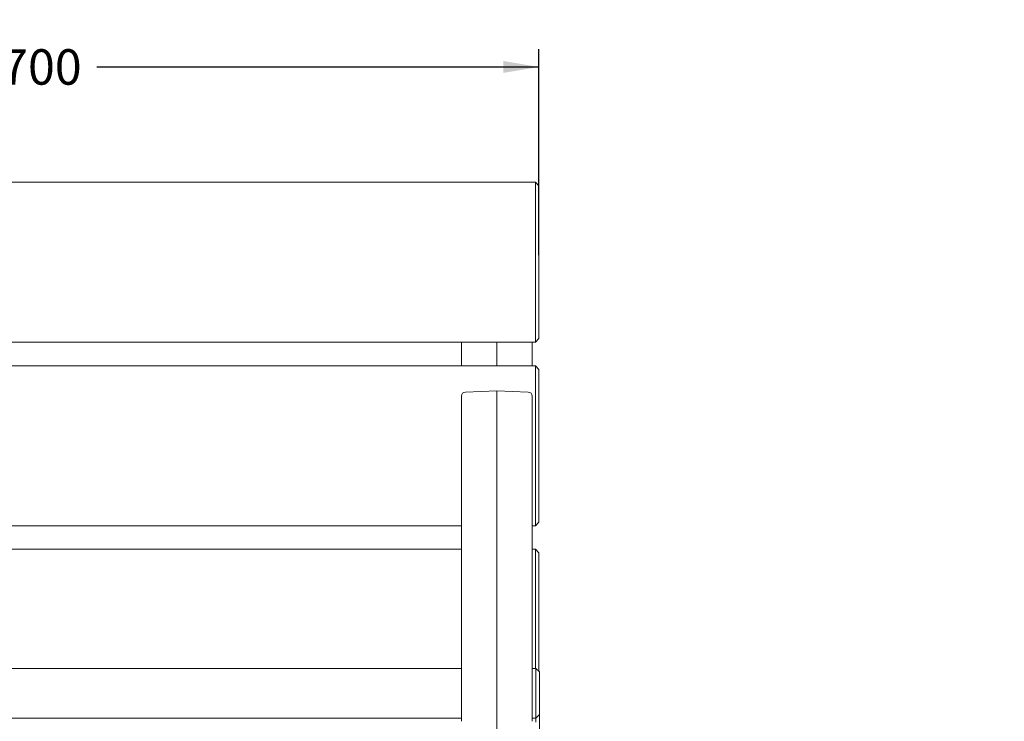
# Model space of a CAD drawing. Units: millimetres. Extents: x 0 to 291, y 0 to 204.
# Drawn here: x 216 to 285, y 72 to 122 of the extents above; entities that cross this region are included whole.
import ezdxf
from ezdxf import colors
from ezdxf.entities.mleader import LeaderData, LeaderLine
from ezdxf.enums import TextEntityAlignment as Align
from ezdxf.math import Vec2, Vec3

# ---------------------------------------------------------------- set-up
doc = ezdxf.new("R2010")
doc.units = ezdxf.units.MM
for name, color, linetype in [('LIST-106-MODO081', 7, 'Continuous'), ('PATA-MODO08-R3-1', 7, 'Continuous'), ('Predeterminado', 7, 'Continuous')]:
    doc.layers.add(name, color=color, linetype=linetype)
doc.styles.add('SEACAD_Arial', font='txt')
doc.dimstyles.new('ISO', dxfattribs={"dimtxt": 2.5, "dimasz": 2.5, "dimexe": 1.25, "dimexo": 0, "dimtad": 0, "dimdec": 0, "dimlfac": 10, "dimtxsty": 'SEACAD_Arial', "dimblk1": '_SE_FILLED', "dimblk2": '_SE_FILLED', "dimsah": 1, "dimcen": 1.25, "dimadec": 1, "dimazin": 0, "dimtfac": 0.5, "dimtmove": 0, "dimatfit": 3, "dimfxl": 1, "dimarcsym": 0})

# ---------------------------------------------------------------- blocks, each defined once
blk = doc.blocks.new('_DOT')
at = {"color": 0}
blk.add_line((0, 0), (-1, 0), dxfattribs=at)
at = {"color": 0, "const_width": 0.333}
blk.add_lwpolyline([(-0.1665, 0, 1), (0.1665, 0, 1)], format="xyb", close=True, dxfattribs=at)
blk = doc.blocks.new('SE1')
at = {"layer": 'LIST-106-MODO081', "color": 7, "linetype": 'Continuous', "lineweight": 13}
for p, q in [((252.146, 110.472), (182.646, 110.472)), ((252.146, 110.135), (252.146, 110.472)), ((252.396, 110.222), (252.146, 110.472)), ((252.146, 100.679), (252.146, 110.135)), ((252.396, 110.222), (252.396, 110.053)), ((252.396, 109.394), (252.396, 110.208)), ((252.396, 110.053), (252.396, 100.598)), ((252.396, 109.076), (252.396, 109.394)), ((252.396, 99.621), (252.396, 109.076)), ((252.146, 100.044), (252.146, 100.679)), ((252.146, 99.23), (252.146, 100.044)), ((252.396, 100.598), (252.396, 100.28)), ((252.396, 100.28), (252.396, 99.466)), ((252.146, 99.203), (252.396, 99.453)), ((252.396, 99.453), (252.396, 99.621)), ((182.646, 99.203), (252.146, 99.203)), ((252.146, 99.23), (252.146, 99.203)), ((252.146, 97.518), (182.646, 97.518)), ((252.146, 97.181), (252.146, 97.518)), ((252.396, 97.268), (252.146, 97.518)), ((252.396, 97.268), (252.396, 97.1)), ((252.146, 87.726), (252.146, 97.181)), ((252.396, 97.1), (252.396, 87.644)), ((252.146, 87.09), (252.146, 87.726)), ((252.396, 87.644), (252.396, 87.327)), ((252.146, 86.276), (252.146, 87.09)), ((252.396, 87.327), (252.396, 86.513)), ((187.925, 86.249), (246.925, 86.249)), ((251.925, 86.249), (252.146, 86.249)), ((252.146, 86.249), (252.396, 86.499)), ((252.146, 86.276), (252.146, 86.249)), ((252.396, 86.499), (252.396, 86.513)), ((246.925, 84.596), (187.925, 84.596)), ((252.146, 84.596), (251.925, 84.596)), ((252.146, 84.258), (252.146, 84.596)), ((252.396, 84.346), (252.146, 84.596)), ((252.146, 76.189), (252.146, 84.258)), ((252.396, 84.346), (252.396, 84.177)), ((252.396, 84.177), (252.396, 75.968)), ((187.925, 76.189), (246.925, 76.189)), ((251.925, 76.189), (252.175, 76.189)), ((252.175, 75.689), (252.175, 76.189)), ((252.175, 76.189), (252.425, 75.939)), ((252.425, 75.939), (252.425, 75.689)), ((252.175, 73.189), (252.175, 75.689)), ((252.425, 75.689), (252.425, 73.189)), ((252.175, 72.689), (252.175, 73.189)), ((252.175, 72.689), (252.425, 72.939)), ((252.425, 73.189), (252.425, 72.939)), ((252.425, 72.939), (252.425, 72.93)), ((246.925, 72.689), (187.925, 72.689)), ((252.175, 72.689), (251.925, 72.689)), ((252.175, 72.397), (252.175, 72.689)), ((252.425, 72.93), (252.425, 72.644)), ((252.425, 72.644), (252.425, 71.103))]:
    blk.add_line(p, q, dxfattribs=at)
at = {"layer": 'PATA-MODO08-R3-1', "color": 7, "linetype": 'Continuous', "lineweight": 13}
for p, q in [((246.925, 99.203), (246.925, 97.518)), ((249.425, 97.518), (249.425, 99.203)), ((251.925, 99.203), (251.925, 97.518)), ((246.925, 95.389), (246.925, 74.53)), ((249.425, 95.752), (247.205, 95.675)), ((249.425, 74.667), (249.425, 95.756)), ((251.645, 95.675), (249.425, 95.752)), ((251.925, 95.389), (251.925, 74.53)), ((246.925, 74.53), (246.925, 72.457)), ((249.425, 72.522), (249.425, 74.667)), ((251.925, 74.53), (251.925, 72.457)), ((249.425, 31.88), (249.425, 72.522))]:
    blk.add_line(p, q, dxfattribs=at)
for centre, major_axis, start_param, end_param in [((247.215, 95.389), (0.29, 0), 1.607246, 3.142488), ((251.635, 95.389), (-0.29, 0), 3.140697, 4.676765)]:
    blk.add_ellipse(centre, major_axis=major_axis, ratio=0.999954, start_param=start_param, end_param=end_param, dxfattribs=at)
blk = doc.blocks.new('DMBLK20')
at = {"layer": 'Predeterminado', "linetype": 'Continuous', "lineweight": 25}
for points in [[(184.896, 119.021), (182.396, 118.604), (184.896, 118.188)], [(249.896, 119.021), (249.896, 118.188), (252.396, 118.604)]]:
    blk.add_hatch(color=7, dxfattribs=at).paths.add_polyline_path(points)
at = {"layer": 'Predeterminado', "color": 7, "linetype": 'Continuous', "lineweight": 25}
for p, q in [((182.396, 110.053), (182.396, 119.854)), ((252.396, 105.326), (252.396, 119.854)), ((182.396, 118.604), (213.586, 118.604)), ((221.205, 118.604), (252.396, 118.604))]:
    blk.add_line(p, q, dxfattribs=at)
at = {"layer": 'Predeterminado', "color": 7, "linetype": 'Continuous', "lineweight": 25, "style": 'SEACAD_Arial'}
blk.add_text('700', height=2.5, dxfattribs=at).set_placement((214.461, 119.854), align=Align.TOP_LEFT)
blk = doc.blocks.new('_SE_FILLED')
at = {"color": 0}
blk.add_line((0, 0), (-1, 0), dxfattribs=at)
blk.add_solid([(0, 0), (-1, -0.1665), (-1, 0.1665), (0, 0)], dxfattribs=at)

msp = doc.modelspace()

# ---------------------------------------------------------------- block references
at = {"layer": 'Predeterminado'}
msp.add_blockref('SE1', (0, 0), dxfattribs=at)

# ---------------------------------------------------------------- dimensions: what is measured, and where the dimension line sits
at = {"layer": 'Predeterminado', "color": 7, "linetype": 'Continuous', "lineweight": 25}
dim = msp.add_linear_dim(base=(252.3957, 118.6042), p1=(182.3957, 110.0532), p2=(252.3957, 105.3255), text='\\A1;<>', dimstyle='ISO', override={"dimdec": 2}, dxfattribs=at)
dim.commit()
dim.dimension.update_dxf_attribs({"geometry": 'DMBLK20', "text_midpoint": (217.3957, 118.6042), "dimtype": 160})

# ---------------------------------------------------------------- leaders
at = {"layer": 'Predeterminado', "color": 7, "linetype": 'Continuous', "lineweight": 30}
ml = msp.add_multileader_mtext('Standard', dxfattribs=at)
ml.set_content('{\\pxsm0.9;\\fArial|b0||i0||c0|p34;\\W1.;Materiales:\\PPata:   Fundición de hierro dúctil\\PListón: Madera de pino certificada FSC®\\P\\PAcabados:\\PPata:   Pintada en martelé\\PListón: Barniz en poro abierto Fungicida e hidrófugo.\\P\\PTornilleria en acero Inoxidable.\\P}', color=256)
ml.set_leader_properties()
ml.set_arrow_properties(name='DOT')
ml.build(insert=Vec2(0, 0))
ml.multileader.update_dxf_attribs({"leader_type": 0, "dogleg_length": 0, "arrow_head_size": 3.175})
ctx = ml.context
ctx.base_point, ctx.char_height, ctx.arrow_head_size, ctx.landing_gap_size = Vec3(177.5743, 174.7054), 3.175, 3.175, 1.1113
notes = []
notes.append((ctx, [(0, (0, 0, 0), (0, 0), (1, 0), 1, [])]))
ctx.mtext.insert = Vec3(179.5743, 176.3183)
for ctx, leaders in notes:
    for number, flags, end, landing, length, lines in leaders:
        leader = LeaderData()
        leader.index, (leader.has_last_leader_line, leader.has_dogleg_vector, leader.attachment_direction) = number, flags
        leader.last_leader_point, leader.dogleg_vector, leader.dogleg_length = Vec3(end), Vec3(landing), length
        for number, points, colour, breaks in lines:
            line = LeaderLine()
            line.index, line.vertices, line.color, line.breaks = number, Vec3.list(points), colors.encode_raw_color(colour), breaks
            leader.lines.append(line)
        ctx.leaders.append(leader)

doc.saveas('drawing.dxf')
